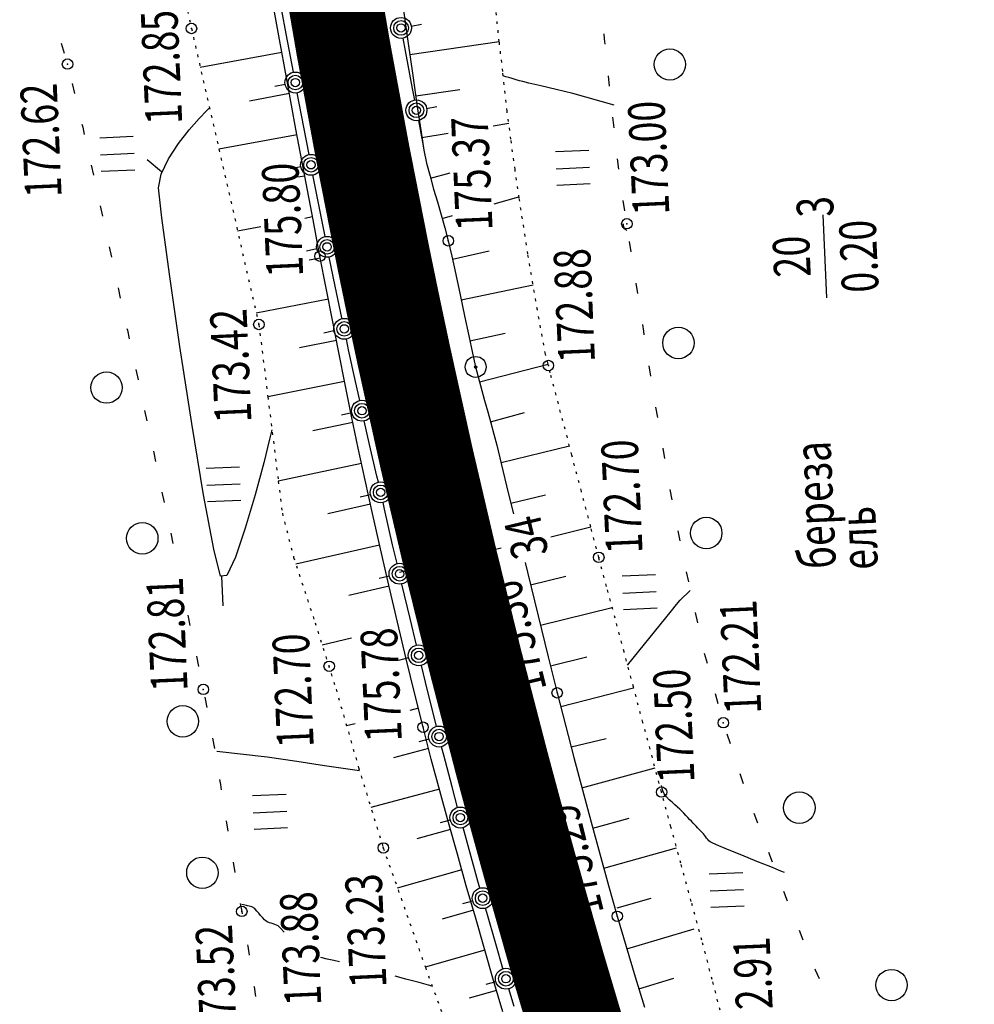
# Model space of a CAD drawing. Units: millimetres. Extents: x 81860 to 209966, y 753060 to 879847.
# Drawn here: x 174710 to 174801, y 826868 to 826962 of the extents above; entities that cross this region are included whole.
import ezdxf

# ---------------------------------------------------------------- set-up
doc = ezdxf.new("R2010")
doc.units = ezdxf.units.MM
doc.linetypes.add('STROT', pattern=[1.7, 0.5, -1.2])
for name, color, linetype in [('Готовые.Километры и пикеты', 7, 'Continuous'), ('заливка покрытия', 253, 'Continuous'), ('Ось трассы', 7, 'Continuous'), ('ПОДЛОЖКА', 254, 'Continuous')]:
    doc.layers.add(name, color=color, linetype=linetype)
doc.styles.add('SHRFT', font='TXT', dxfattribs={"width": 0.75})

# ---------------------------------------------------------------- blocks, each defined once
blk = doc.blocks.new('BLOCK_2_14_0_10027161')
at = {"layer": 'Готовые.Километры и пикеты', "color": 0, "const_width": 2}
blk.add_lwpolyline([(0, -20), (0, 20)], dxfattribs=at)
blk = doc.blocks.new('BL_2003')
at = {"color": 0}
blk.add_circle((0, 0), 0.75, dxfattribs=at)
blk = doc.blocks.new('BL_2012')
at = {"color": 0}
for p, q in [((0, 0), (0, 1.6)), ((0.8, 1.6), (0.8, 0)), ((1.6, 0), (1.6, 1.6))]:
    blk.add_line(p, q, dxfattribs=at)
blk = doc.blocks.new('BL_26')
at = {"color": 0}
for radius in [0.5, 0.05]:
    blk.add_circle((0, 0), radius, dxfattribs=at)

msp = doc.modelspace()

# ---------------------------------------------------------------- linework, layer by layer
at = {"layer": 'заливка покрытия', "color": 9, "ltscale": 5, "const_width": 9.000005106816856, "flags": 128}
msp.add_lwpolyline([(174775.5885707113, 826825.9199831975), (174775.5863454193, 826825.9261414346), (174775.5860123087, 826825.9270843229), (174772.9892576809, 826833.3880817577), (174771.3817882198, 826838.1226353303), (174769.8023286654, 826842.8666065693), (174766.7276589781, 826852.3821388965), (174763.7656782073, 826861.9333492421), (174760.9168001965, 826871.5189031245), (174758.1814229877, 826881.1374612638), (174756.8564172368, 826885.9586971387), (174755.559928763, 826890.7876797683), (174753.0526837948, 826900.4682103231), (174750.6600383916, 826910.1777003779), (174748.38232685, 826919.914793337), (174746.2198674092, 826929.6781287463), (174745.1819522741, 826934.5692112211), (174744.1729622047, 826939.4663424874), (174742.2418972274, 826949.2780669639), (174740.4269422829, 826959.1119312963), (174738.7283509542, 826968.9665615101)], dxfattribs=at)
at = {"layer": 'Ось трассы', "color": 1, "linetype": 'Continuous'}
msp.add_line((174755.5212487819, 826911.3421029546), (174745.7941838741, 826909.0125947924), dxfattribs=at)
msp.add_arc((175573.2637172887, 827107.7408700085), 846, 155.6054551771548, 211.4485071712581, dxfattribs=at)
at = {"layer": 'ПОДЛОЖКА', "color": 253, "linetype": 'Continuous'}
for p, q in [((174734.2608987358, 826960.2854836707), (174733.56273887, 826964.0984972821)), ((174734.9727365958, 826960.4869454809), (174734.5550930451, 826962.7007372201)), ((174746.1061320176, 826963.1585566766), (174746.5951483327, 826959.7767726735)), ((174746.9223986409, 826961.2125328331), (174747.9052936526, 826961.395883306)), ((174735.6551958834, 826956.8033671499), (174734.9727365958, 826960.4869454809)), ((174765.3833775018, 826960.0022603434), (174765.3332010283, 826960.4604986237)), ((174713.4912913309, 826959.5925130737), (174713.7736667909, 826958.6339912432)), ((174735.0627008044, 826955.936505234), (174734.2608987358, 826960.2854836707)), ((174746.1224148539, 826960.0562776966), (174746.3453998379, 826958.8549127658)), ((174746.5951483327, 826959.7767726735), (174747.0597914667, 826956.4940136572)), ((174746.7712563138, 826958.5032790616), (174755.3256198054, 826959.7302123338)), ((174765.4366287144, 826959.4740896246), (174765.3833775018, 826960.0022603434)), ((174734.5509661508, 826958.6966913951), (174726.7664110989, 826957.2633726434)), ((174746.3453998379, 826958.8549127658), (174747.0143547896, 826955.2508179734)), ((174714.5317585323, 826955.7344918189), (174714.7646214988, 826954.7637833979)), ((174735.904137384, 826951.3690568783), (174735.0627008044, 826955.936505234)), ((174747.0597914667, 826956.4940136572), (174747.4912764505, 826953.5100865957)), ((174765.862526049, 826955.4789411341), (174765.7586591145, 826956.4753404817)), ((174734.8656416932, 826955.6375609136), (174733.8827466814, 826955.4542104405)), ((174736.6472640345, 826951.5418653886), (174736.0318871779, 826954.838016375)), ((174747.0143547896, 826955.2508179734), (174747.2229569406, 826954.1489172779)), ((174747.340371585, 826954.5536666246), (174751.5631504085, 826955.1505263143)), ((174735.2781659771, 826954.7669268337), (174731.4618033315, 826954.0565218856)), ((174747.4912764505, 826953.5100865957), (174747.8490902767, 826951.0634421046)), ((174748.3892024254, 826953.3493727393), (174749.3716581887, 826953.5427135607)), ((174747.5992089867, 826952.1935568514), (174747.9898438657, 826950.1387321895)), ((174766.2875448867, 826951.5037733405), (174766.1736876038, 826952.4997334396)), ((174715.4636496469, 826951.8416677861), (174715.5367691904, 826951.5445928252)), ((174715.5367691904, 826951.5445928252), (174715.686522265, 826950.8705201164)), ((174736.7529288213, 826946.8619898612), (174735.904137384, 826951.3690568783)), ((174737.1519707131, 826948.9415248017), (174736.6472640345, 826951.5418653886)), ((174747.8490902767, 826951.0634421046), (174748.1344383247, 826949.3543264001)), ((174754.733654099, 826951.693628724), (174756.2485522928, 826951.9432363083)), ((174736.0051035982, 826950.8329281257), (174728.5514056526, 826949.4450414005)), ((174747.9310116672, 826950.5727671696), (174750.4321028334, 826950.9848683436)), ((174747.9898438657, 826950.1387321895), (174748.1344383247, 826949.3543264001)), ((174748.1344383247, 826949.3543264001), (174748.3895905959, 826948.1043274727)), ((174723.0494018754, 826947.2847425324), (174721.6822084754, 826948.4326570944)), ((174766.7525251179, 826947.5303625406), (174766.6286774867, 826948.5258833914)), ((174716.346028268, 826947.9366571627), (174716.5589105377, 826946.9650702446)), ((174736.3628557712, 826947.7657282169), (174735.3799607595, 826947.5823777439)), ((174748.3895905959, 826948.1043274727), (174748.7142360575, 826946.8673936328)), ((174736.748193228, 826946.8871357747), (174736.0824605283, 826946.7646545038)), ((174737.5359555728, 826942.7123791437), (174736.7529288213, 826946.8619898612)), ((174738.3399028104, 826942.8678424481), (174737.5282227591, 826946.9861643751)), ((174748.7142360575, 826946.8673936328), (174749.0488718674, 826945.6308990413)), ((174748.7666557229, 826946.6737005765), (174750.6408907376, 826947.1775248803)), ((174749.0488718674, 826945.6308990413), (174749.4230298223, 826944.406151792)), ((174754.8270631766, 826944.2326904087), (174757.2087237834, 826944.9071336563)), ((174767.3169695844, 826943.5713345736), (174767.1635901566, 826944.5555473305)), ((174717.2184165407, 826944.0312072908), (174717.4312988104, 826943.0596203727)), ((174749.4230298223, 826944.406151792), (174749.7876366774, 826943.1709749459)), ((174737.4867299174, 826942.973248018), (174736.747745865, 826942.832537084)), ((174738.1996395432, 826939.2281685318), (174737.5359555728, 826942.7123791437)), ((174738.6878284393, 826941.1014201439), (174738.3399028104, 826942.8678424481)), ((174749.7876366774, 826943.1709749459), (174750.1322628356, 826941.9349196028)), ((174749.8820486667, 826942.8323516549), (174750.8540441203, 826943.1076032036)), ((174786.6086452102, 826935.2579848915), (174786.2601739927, 826943.1836791821)), ((174732.5431212912, 826942.0319289397), (174730.3339786572, 826941.6112831595)), ((174750.1322628356, 826941.9349196028), (174750.4569082971, 826940.697985763)), ((174750.4569082971, 826940.697985763), (174750.781226876, 826939.2408250102)), ((174718.0608337682, 826940.1244396736), (174718.2741552865, 826939.1428624071)), ((174737.9091430944, 826939.9160724592), (174736.9266873311, 826939.7227316378)), ((174767.9304872962, 826939.6344835454), (174767.7771078683, 826940.6186963025)), ((174738.2379563087, 826939.0396696579), (174737.1774126328, 826938.8354906207)), ((174738.7949233372, 826936.16135631), (174738.1996395432, 826939.2281685318)), ((174739.6570556714, 826936.3594164986), (174739.0845004306, 826939.1369478657)), ((174750.781226876, 826939.2408250102), (174751.1791042469, 826937.4765989481)), ((174750.8443560712, 826938.9433108008), (174754.3632570952, 826939.7286359456)), ((174751.1791042469, 826937.4765989481), (174751.585327338, 826935.5225562669)), ((174718.9136805926, 826936.2081209566), (174719.1270021108, 826935.2265436901)), ((174739.3897678827, 826933.1045344364), (174738.7949233372, 826936.16135631)), ((174740.2909831136, 826933.3243323155), (174739.6570556714, 826936.3594164986)), ((174751.6863340503, 826935.0465335321), (174758.5547164451, 826936.4869906252)), ((174768.5653034499, 826935.668539969), (174768.411924022, 826936.6527527261)), ((174739.0013292461, 826935.1094073566), (174732.1158446334, 826933.7806312976)), ((174751.585327338, 826935.5225562669), (174752.0037370198, 826933.5190010922)), ((174740.3135993011, 826933.2652687221), (174740.300973462, 826933.3247715639)), ((174752.0037370198, 826933.5190010922), (174752.4077638689, 826931.6149101527)), ((174719.7660881685, 826932.3017925877), (174719.8030871888, 826932.143264759)), ((174739.9854909252, 826930.0277318662), (174739.3897678827, 826933.1045344364)), ((174769.123925321, 826932.0696037922), (174769.0258809821, 826932.7059113496)), ((174719.8030871888, 826932.143264759), (174719.9789704383, 826931.3302056696)), ((174739.534913956, 826932.0799210374), (174738.563327038, 826931.8670387677)), ((174740.9349009042, 826930.2896873809), (174740.7198223922, 826931.3112260408)), ((174752.4077638689, 826931.6149101527), (174752.77127771, 826929.9492698293)), ((174752.5087705811, 826931.138887418), (174755.8800126216, 826931.8676720943)), ((174769.17926041, 826931.7216985925), (174769.123925321, 826932.0696037922)), ((174739.7647021835, 826931.1791450549), (174736.2418479235, 826930.4837330456)), ((174740.5998769191, 826926.9817788377), (174739.9854909252, 826930.0277318662)), ((174741.5983601432, 826927.2659112916), (174740.9349009042, 826930.2896873809)), ((174752.77127771, 826929.9492698293), (174753.0690268656, 826928.6410858054)), ((174753.0690268656, 826928.6410858054), (174753.9206580958, 826925.4353995688)), ((174753.4411009441, 826927.2360730368), (174759.9819900608, 826928.9215018825)), ((174769.8131980668, 826927.775735713), (174769.6498282905, 826928.7595092215)), ((174720.6085053961, 826928.3950249705), (174720.8218269144, 826927.4134477042)), ((174740.5476165692, 826927.2597515988), (174733.225692282, 826925.7767058365)), ((174741.2246925098, 826923.9262747096), (174740.5998769191, 826926.9817788377)), ((174741.9988730046, 826925.4417431393), (174741.5983601432, 826927.2659112916)), ((174753.9206580958, 826925.4353995688), (174754.217855637, 826924.3674231545)), ((174770.4675556689, 826923.8206609819), (174770.2941955442, 826924.8039952421)), ((174721.4409322754, 826924.4878181049), (174721.6542537935, 826923.5062408386)), ((174741.2406076049, 826924.2472836032), (174740.2590303385, 826924.033962085)), ((174741.8594984489, 826920.8712098298), (174741.2246925098, 826923.9262747096)), ((174754.217855637, 826924.3674231545), (174754.5250435267, 826923.2998859886)), ((174754.5011095939, 826923.3889206272), (174757.7250195335, 826924.2813917479)), ((174741.3505116517, 826923.3412366394), (174737.5314609278, 826922.5527243897)), ((174742.9452593177, 826921.2192376099), (174742.4350671409, 826923.4890182033)), ((174754.5250435267, 826923.2998859886), (174754.8122507195, 826922.2314703258)), ((174754.8122507195, 826922.2314703258), (174755.0894675639, 826921.1626154148)), ((174743.6386896019, 826918.1967792658), (174742.9452593177, 826921.2192376099)), ((174755.0894675639, 826921.1626154148), (174755.5159982346, 826919.4296781432)), ((174755.4925035503, 826919.5087224334), (174762.0298046121, 826921.0947739836)), ((174722.2833495029, 826920.5810504877), (174722.4866806727, 826919.599033973)), ((174742.5142850848, 826917.8170234469), (174741.8594984489, 826920.8712098298)), ((174771.1510058192, 826919.8868846929), (174770.9776456945, 826920.870218953)), ((174742.1733874309, 826919.4236001769), (174734.2204265676, 826917.7226258953)), ((174755.5159982346, 826919.4296781432), (174756.190213953, 826916.6165778667)), ((174743.7736205952, 826917.632161141), (174743.6386896019, 826918.1967792658)), ((174743.2143040955, 826914.6447098772), (174742.5142850848, 826917.8170234469)), ((174723.1062252821, 826916.6634140252), (174723.309556452, 826915.6813975105)), ((174743.0253455438, 826916.4381408532), (174742.0442075259, 826916.2148289867)), ((174756.190213953, 826916.6165778667), (174756.6720712218, 826914.6081574297)), ((174756.4343850132, 826915.616337649), (174759.7426102243, 826916.4124192733)), ((174771.8548759148, 826915.9439965523), (174771.6615350933, 826916.9264523156)), ((174743.0257950068, 826915.5172718082), (174738.9513877094, 826914.6174356153)), ((174744.3678011608, 826915.0457641382), (174744.2193658315, 826915.6898658018)), ((174743.9730598169, 826911.274785582), (174743.2143040955, 826914.6447098772)), ((174745.1374257275, 826911.6562983947), (174744.3678011608, 826915.0457641382)), ((174723.9386521613, 826912.7562071596), (174724.1419833312, 826911.7741906449)), ((174760.2644590619, 826912.4206905599), (174764.0659936379, 826913.3563684514)), ((174772.6182488521, 826912.0137342509), (174772.4249080307, 826912.9961900141)), ((174743.898622528, 826911.601831588), (174735.8993657819, 826909.7841466204)), ((174745.5670311372, 826909.8534286846), (174745.1374257275, 826911.6562983947)), ((174744.7774871616, 826907.7767437516), (174743.9730598169, 826911.274785582)), ((174757.7932480462, 826909.9438879256), (174758.0156794166, 826909.0194286752)), ((174758.0156794166, 826909.0194286752), (174759.0289234293, 826904.8699303234)), ((174773.4207046862, 826908.1052096399), (174773.2078224164, 826909.0767965579)), ((174728.8074667616, 826908.6613470515), (174728.932766095, 826905.8115156707)), ((174744.8191953342, 826908.6494180484), (174743.8484869131, 826908.416555082)), ((174745.6032129484, 826904.249609373), (174744.7774871616, 826907.7767437516)), ((174746.8088579978, 826904.6029081342), (174746.0331963187, 826907.9020214939)), ((174758.3069056571, 826907.8267813068), (174761.6949878437, 826908.6606954888)), ((174744.7938348615, 826907.7069136276), (174740.9659036612, 826906.8183955794)), ((174759.2518450394, 826903.9585372293), (174766.111855701, 826905.641791991)), ((174774.2831026106, 826904.1993205196), (174774.0702203408, 826905.1709074376)), ((174725.5744133715, 826904.9204949862), (174725.7777445412, 826903.9384784714)), ((174746.4376113382, 826900.752885288), (174745.6032129484, 826904.249609373)), ((174747.411271918, 826902.0569117736), (174746.8088579978, 826904.6029081342)), ((174759.0289234293, 826904.8699303234), (174759.9929818313, 826900.928472294)), ((174741.2102533364, 826902.7383085501), (174738.4015455629, 826902.0732639346)), ((174775.2050033767, 826900.3060572383), (174774.9421693649, 826901.2754479141)), ((174726.3972891506, 826901.0028585239), (174726.6006203205, 826900.020842009)), ((174746.6638753634, 826900.8429107892), (174745.6936061908, 826900.6000574742)), ((174747.25630915, 826897.3855964834), (174746.4376113382, 826900.752885288)), ((174759.9929818313, 826900.928472294), (174760.8542765271, 826897.502998393)), ((174760.2065899115, 826900.078926944), (174763.6760187626, 826900.9402604946)), ((174746.6391583377, 826899.9239262445), (174746.5896023467, 826899.9117289477)), ((174748.482813393, 826897.719793045), (174747.8869881995, 826900.1159341797)), ((174749.2623159424, 826894.560983811), (174748.482813393, 826897.719793045)), ((174760.8542765271, 826897.502998393), (174761.6402554373, 826894.4245511947)), ((174761.1919870762, 826896.1965713628), (174768.15934364, 826897.9789339867)), ((174776.2459098266, 826896.4380456351), (174775.9830758148, 826897.4074363109)), ((174727.2106138299, 826897.0747924646), (174727.4039546514, 826896.0923367012)), ((174748.0462412961, 826894.2172361497), (174747.25630915, 826897.3855964834)), ((174747.595054827, 826896.0269122322), (174746.769342809, 826895.8236783894)), ((174741.5705309944, 826894.5440863776), (174740.7428071945, 826894.3403573718)), ((174748.8304632125, 826891.1787503449), (174748.0462412961, 826894.2172361497)), ((174749.3241273922, 826894.2934406468), (174749.252325594, 826894.5605445626)), ((174761.6402554373, 826894.4245511947), (174762.4466542927, 826891.3369921448)), ((174727.9431372253, 826893.1631931146), (174728.11649735, 826892.1798588544)), ((174748.6071411313, 826893.0707670595), (174747.6368719586, 826892.8279137445)), ((174762.1929321325, 826892.3268027658), (174765.536436892, 826893.1322498439)), ((174777.4049434633, 826892.6152664068), (174777.0930362066, 826893.5624801435)), ((174748.5767410523, 826892.1685609658), (174745.2220780868, 826891.2903603123)), ((174750.0256786651, 826891.5416002062), (174749.8198243704, 826892.3533415501)), ((174749.644656174, 826888.1415822854), (174748.8304632125, 826891.1787503449)), ((174750.8290027814, 826888.523973595), (174750.0356690135, 826891.5420394546)), ((174762.4466542927, 826891.3369921448), (174763.2634827449, 826888.2398819951)), ((174763.2130824394, 826888.4309812365), (174770.2044174351, 826890.3387170035)), ((174728.6074851758, 826889.2085576319), (174728.6876326943, 826888.7516370969)), ((174778.6530117386, 826888.816421111), (174778.3411044819, 826889.763634848)), ((174728.6876326943, 826888.7516370969), (174728.7708549521, 826888.2247841232)), ((174749.6076571538, 826888.3001101142), (174743.0595678497, 826886.5412432118)), ((174750.4684002356, 826885.1148438228), (174749.644656174, 826888.1415822854)), ((174751.3459982017, 826886.5547819498), (174750.819012433, 826888.5235343465)), ((174763.2634827449, 826888.2398819951), (174764.0898622971, 826885.1532014422)), ((174729.2414228326, 826885.2625947522), (174729.4047926089, 826884.2788212437)), ((174750.6394415376, 826885.3225572624), (174749.6796019617, 826885.0701528474)), ((174764.2478446919, 826884.5765765278), (174767.7366663393, 826885.5337540361)), ((174780.0096561008, 826885.0523785934), (174779.658226699, 826885.9878449881)), ((174750.6581147036, 826884.4425281078), (174747.4541854608, 826883.5509354842)), ((174751.3221153422, 826882.0894231056), (174750.4684002356, 826885.1148438228)), ((174752.4543139654, 826882.5195699149), (174751.8812173249, 826884.626430195)), ((174764.0898622971, 826885.1532014422), (174764.9244752038, 826882.1069215311)), ((174753.2871698783, 826879.5132513973), (174752.444323617, 826882.5191306664)), ((174765.3032317876, 826880.7397427504), (174772.2663904023, 826882.6799670936)), ((174752.1753912003, 826879.0739927365), (174751.3221153422, 826882.0894231056)), ((174764.9244752038, 826882.1069215311), (174765.7573311168, 826879.1006030138)), ((174781.4253640564, 826881.3109522632), (174781.0739346545, 826882.2464186578)), ((174729.8953411862, 826881.3175103695), (174730.0587109625, 826880.3337368609)), ((174751.748533647, 826880.5867030951), (174745.5695746772, 826878.8336012587)), ((174753.0486477553, 826876.0594408644), (174752.1753912003, 826879.0739927365)), ((174753.4768843465, 826878.8409356823), (174753.2871698783, 826879.5132513973)), ((174765.7573311168, 826879.1006030138), (174766.5975418875, 826876.154665835)), ((174766.5928123058, 826876.9452211026), (174769.8449362967, 826877.8789713621)), ((174782.8706038086, 826877.5808340267), (174782.4996329585, 826878.505431576)), ((174730.5896601818, 826877.3641926321), (174730.7324976471, 826876.6197482364)), ((174752.8485036904, 826876.7413076794), (174749.8830250633, 826875.8902280635)), ((174752.7803180308, 826877.6091502435), (174751.8213569519, 826877.3367651318)), ((174754.1295768912, 826876.5173624767), (174754.0116642214, 826876.9225742761)), ((174730.7324976471, 826876.6197482364), (174730.7725714064, 826876.391287969)), ((174753.9123532103, 826873.0344593956), (174753.0486477553, 826876.0594408644)), ((174754.9819742526, 826873.5219128046), (174754.1295768912, 826876.5173624767)), ((174766.5975418875, 826876.154665835), (174767.4455467643, 826873.2591196469)), ((174767.5047227236, 826873.0515185731), (174773.9472716216, 826874.9563449947)), ((174784.364916806, 826873.8728927292), (174783.9939459558, 826874.7974902785)), ((174731.2831006805, 826873.4308555917), (174731.3096701039, 826873.2818788628)), ((174731.3096701039, 826873.2818788628), (174731.4364801084, 826872.4466428346)), ((174754.7856097652, 826870.0199075235), (174753.9123532103, 826873.0344593956)), ((174755.6768244331, 826871.1501448508), (174754.9819742526, 826873.5219128046)), ((174767.4455467643, 826873.2591196469), (174768.3139715864, 826870.3544616069)), ((174753.9480344852, 826872.9059026119), (174748.2619789809, 826871.2809770707)), ((174785.5317343342, 826871.0113831876), (174785.4982493015, 826871.0899882294)), ((174768.3139715864, 826870.3544616069), (174769.1919475085, 826867.4602331639)), ((174768.6641956087, 826869.2187489962), (174772.012709096, 826870.2368145272)), ((174785.8987519483, 826870.1766987738), (174785.5417246826, 826871.0118224361)), ((174731.8970576407, 826869.4840142152), (174731.9101227281, 826869.4145210248)), ((174731.9101227281, 826869.4145210248), (174732.0504370686, 826868.499801458)), ((174755.001117311, 826869.899257212), (174754.0425954805, 826869.6168817518)), ((174755.6588663202, 826867.0053556516), (174754.7856097652, 826870.0199075235)), ((174756.747150314, 826867.5236586025), (174756.2420146016, 826869.2231108414)), ((174755.0679852252, 826869.0613856931), (174752.44756737, 826868.3181403646))]:
    msp.add_line(p, q, dxfattribs=at)
at = {"layer": 'ПОДЛОЖКА', "color": 253, "linetype": 'STROT', "ltscale": 0.5}
for points in [[(174724.9789949951, 826965.1439397554), (174725.9219099949, 826960.9898747412), (174728.5515882863, 826949.4442395449), (174732.3605158574, 826932.7053903982), (174733.225692282, 826925.7767058365), (174734.2204265676, 826917.7226258953), (174734.6050345487, 826914.6665701529), (174735.6812953909, 826910.4497748531), (174737.727631318, 826904.203631301), (174739.7388375845, 826897.8458369231), (174741.8791624634, 826890.3726375137), (174744.249377721, 826882.6793235571), (174748.2642004501, 826871.2746666813), (174751.0779442724, 826863.5107665209), (174752.3997858566, 826859.8553000902), (174754.2940601012, 826854.5633982499), (174755.0831065774, 826852.3590941415)], [(174776.6480570872, 826866.3466668434), (174775.6623733606, 826870.0969905084), (174774.6762503854, 826873.8573045215), (174773.6619133589, 826877.576339396), (174772.6710710168, 826881.2163299801), (174771.7167884463, 826884.7077830839), (174770.8303544381, 826888.0220454072), (174769.9456774236, 826891.2963463373), (174769.0466175764, 826894.6701115028), (174768.1366888839, 826898.0634181164), (174767.2489371304, 826901.4076514851), (174766.386437055, 826904.63287917), (174765.5722440934, 826907.6700472295), (174764.8294136816, 826910.4501017217), (174764.0600138465, 826913.3791329426), (174763.1713835961, 826916.7433470081), (174762.2575016676, 826920.2265667573), (174761.4036741952, 826923.4822047356), (174760.2003888317, 826928.0837918895), (174759.7335733677, 826929.874351321), (174758.9655797314, 826934.0853455622), (174758.0494811315, 826939.4402744465), (174757.2228564186, 826944.809146915), (174756.8340806846, 826947.5046716189), (174756.4365199818, 826950.4000032902), (174756.0684082199, 826953.080865949), (174755.6510518273, 826956.8817576652), (174755.3256198054, 826959.7302123338), (174754.9765807333, 826962.8879285539)]]:
    msp.add_lwpolyline(points, dxfattribs=at)
at = {"layer": 'ПОДЛОЖКА', "color": 253, "linetype": 'Continuous'}
for points in [[(174766.2876650244, 826953.6613430232), (174762.3600917341, 826954.7744172732), (174760.7618505099, 826955.1545816967), (174759.2848112114, 826955.5100460564), (174758.1522754908, 826955.7705510308), (174757.5653680612, 826955.9149105436), (174757.2716947221, 826955.9920854742), (174756.9271911443, 826956.0870448594), (174756.5722579696, 826956.1915553446), (174756.2373054916, 826956.2969443266), (174755.9636128494, 826956.3749977542), (174755.770721491, 826956.4365844725), (174755.6999105554, 826956.4534904301)], [(174733.6142534991, 826922.6307369587), (174733.393158304, 826921.7401658415), (174732.8221966133, 826919.4728981582), (174732.0048880493, 826916.4340650415), (174731.0647329315, 826913.229676121), (174730.1256708274, 826910.4557506776), (174729.2907821113, 826908.7274101928), (174728.7039870473, 826908.6415524444), (174728.0598547398, 826911.2257532051), (174727.0899635277, 826916.4381817213), (174725.9698697779, 826923.2455519912), (174724.8251781155, 826930.6123817705), (174723.8114642104, 826937.5045065603), (174723.0843037328, 826942.8877618617), (174722.7884035077, 826945.7475246241), (174723.0301331648, 826947.0794280637), (174723.7170360148, 826948.5310011673), (174724.6741175196, 826949.9844436303), (174725.7172712896, 826951.3015352034), (174726.6701850415, 826952.3944466277), (174727.3782841825, 826953.1362657475), (174727.6465934778, 826953.4083137618)], [(174767.5298620689, 826941.688868959), (174767.2426650907, 826941.8464059251), (174767.2282822579, 826941.9458701605), (174767.2143386736, 826942.0353440475), (174767.1999558407, 826942.1348082828), (174767.176021908, 826942.2238429214), (174767.1716294236, 826942.3237464053)], [(174767.5873906738, 826900.1326693415), (174771.239223244, 826904.6760787416), (174771.7801219531, 826905.3504885477), (174772.2645925595, 826905.942340076), (174772.5971240636, 826906.3473373583), (174773.5491476434, 826907.2871289485)], [(174728.3492261709, 826891.9408351546), (174733.1555963855, 826891.4004482368), (174735.9870429452, 826890.9744078878), (174738.6473358372, 826890.5708713605), (174741.9694089475, 826890.0797128382)], [(174782.5799745648, 826880.3207126084), (174782.2128547995, 826880.474735587), (174781.2548743685, 826880.863031214), (174779.940203769, 826881.3957987196), (174778.4825935533, 826881.9923491857), (174777.1270830634, 826882.5433403943), (174776.0869836032, 826882.9780737757), (174775.5973441666, 826883.1867678632), (174775.4635164017, 826883.2709707691), (174775.3388004882, 826883.3755936199), (174775.2336260231, 826883.4910853162), (174775.1275730611, 826883.6265577091), (174775.0215200991, 826883.7620301021), (174774.925896734, 826883.8879513951), (174774.8202830203, 826884.0134334397), (174774.6942493616, 826884.1480273355), (174774.5682157028, 826884.2826212317), (174774.4213228504, 826884.4363173275), (174774.274429998, 826884.5900134236), (174774.1270978971, 826884.7536998679), (174773.9802050447, 826884.9073959638), (174773.8333121923, 826885.0610920598), (174773.675989743, 826885.2243392556), (174773.5082376969, 826885.3971375515), (174773.3296168057, 826885.5894772956), (174773.1305759691, 826885.7909288913), (174772.941525481, 826885.9928197353), (174772.7524749928, 826886.1947105795), (174772.5638637531, 826886.3866110753), (174772.3548325681, 826886.5876234224), (174772.1049614928, 826886.8068594725), (174771.8342312238, 826887.0451977226), (174771.553071358, 826887.2930870727), (174771.3010040404, 826887.5622748649), (174771.088458868, 826887.8432099991), (174770.934977289, 826888.1467613208), (174770.8749228329, 826888.3743430914), (174770.8231017315, 826888.6423255039)], [(174734.7731236732, 826874.6453264684), (174734.4267507358, 826875.0104645084), (174734.1968603572, 826875.2305790554), (174734.0530422439, 826875.3143427129), (174733.8901219307, 826875.3772471764), (174733.7176505175, 826875.4297220432), (174733.5451791043, 826875.48219691), (174733.3727076913, 826875.5346717767), (174733.2097873781, 826875.5975762403), (174733.0659692647, 826875.6813398976), (174732.9095253123, 826875.8246063967), (174732.730904421, 826876.016946141), (174732.5309850876, 826876.2383784333), (174732.3510464508, 826876.4606892227), (174732.182415908, 826876.6534682151), (174732.0555037523, 826876.808042808), (174731.991608426, 826876.8953204527), (174731.6748796511, 826877.0415493252), (174731.4420268992, 826877.1013790498), (174731.2899754313, 826877.1447420651), (174731.1883149536, 826877.1803109742), (174730.7239271952, 826877.2699993781)], [(174740.0761751751, 826871.8075463355), (174739.5273547677, 826871.9215264207), (174738.9004859446, 826872.0641289398), (174738.2931585695, 826872.2176003042)], [(174748.9135935243, 826869.481460437), (174748.5690899464, 826869.5764198222), (174747.6776403323, 826869.8174957138), (174746.4117160953, 826870.1522132456), (174745.3919585597, 826870.4267151646)]]:
    msp.add_lwpolyline(points, dxfattribs=at)
for centre, radius in [((174725.9219099949, 826960.9898747412), 0.5), ((174745.9390643808, 826961.0391727083), 1), ((174745.9390643808, 826961.0391727083), 0.7), ((174745.9390643808, 826961.0391727083), 0.4), ((174714.089966532, 826957.5868740226), 0.5), ((174735.8485367049, 826955.8209113866), 1), ((174735.8485367049, 826955.8209113866), 0.7), ((174735.8485367049, 826955.8209113866), 0.4), ((174747.4063074137, 826953.1660222664), 1), ((174747.4063074137, 826953.1660222664), 0.7), ((174747.4063074137, 826953.1660222664), 0.4), ((174737.3453115344, 826947.9590690383), 1), ((174737.3453115344, 826947.9590690383), 0.7), ((174737.3453115344, 826947.9590690383), 0.4), ((174767.511740517, 826942.328690504), 0.5), ((174738.8811692608, 826940.1189643806), 1), ((174738.8811692608, 826940.1189643806), 0.7), ((174750.4569082971, 826940.697985763), 0.5), ((174738.8811692608, 826940.1189643806), 0.4), ((174744.2171185255, 826939.873107829), 0.5), ((174738.1996395432, 826939.2281685318), 0.5), ((174732.3605158574, 826932.7053903982), 0.5), ((174740.5169304709, 826932.2832522073), 1), ((174740.5169304709, 826932.2832522073), 0.7), ((174740.5169304709, 826932.2832522073), 0.4), ((174760.019786215, 826928.7765275498), 0.5), ((174742.2121945228, 826924.4601658729), 1), ((174742.2121945228, 826924.4601658729), 0.7), ((174742.2121945228, 826924.4601658729), 0.4), ((174748.5669958789, 826919.2542750054), 0.5), ((174743.9964932133, 826916.6610134713), 1), ((174743.9964932133, 826916.6610134713), 0.7), ((174743.9964932133, 826916.6610134713), 0.4), ((174764.8294136816, 826910.4501017217), 0.5), ((174745.7998941038, 826908.8827202634), 1), ((174745.7998941038, 826908.8827202634), 0.7), ((174745.7998941038, 826908.8827202634), 0.4), ((174747.6341445362, 826901.0857641042), 1), ((174747.6341445362, 826901.0857641042), 0.7), ((174747.6341445362, 826901.0857641042), 0.4), ((174739.081864921, 826900.0390963512), 0.5), ((174727.0573467678, 826897.8287879603), 0.5), ((174760.8542765271, 826897.502998393), 0.5), ((174754.3269731093, 826895.7045518159), 0.5), ((174748.0462412961, 826894.2172361497), 0.5), ((174776.7250277297, 826894.6473625154), 0.5), ((174749.5769710555, 826893.3236107227), 1), ((174749.5769710555, 826893.3236107227), 0.7), ((174749.5769710555, 826893.3236107227), 0.4), ((174770.8303544381, 826888.0220454072), 0.5), ((174751.6088322133, 826885.5853912741), 1), ((174751.6088322133, 826885.5853912741), 0.7), ((174751.6088322133, 826885.5853912741), 0.4), ((174744.249377721, 826882.6793235571), 0.5), ((174753.7392791098, 826877.881535355), 1), ((174753.7392791098, 826877.881535355), 0.7), ((174753.7392791098, 826877.881535355), 0.4), ((174730.7324976471, 826876.6197482364), 0.5), ((174766.5975418875, 826876.154665835), 0.5), ((174755.9596391416, 826870.1816326719), 1), ((174755.9596391416, 826870.1816326719), 0.7), ((174755.9596391416, 826870.1816326719), 0.4)]:
    msp.add_circle(centre, radius, dxfattribs=at)
for p in [(174725.9219099949, 826960.9898747412), (174714.089966532, 826957.5868740226), (174767.511740517, 826942.328690504), (174750.4569082971, 826940.697985763), (174744.2171185255, 826939.873107829), (174738.1996395432, 826939.2281685318), (174732.3605158574, 826932.7053903982), (174760.019786215, 826928.7765275498), (174748.5669958789, 826919.2542750054), (174764.8294136816, 826910.4501017217), (174739.081864921, 826900.0390963512), (174727.0573467678, 826897.8287879603), (174760.8542765271, 826897.502998393), (174754.3269731093, 826895.7045518159), (174776.7250277297, 826894.6473625154), (174748.0462412961, 826894.2172361497), (174770.8303544381, 826888.0220454072), (174744.249377721, 826882.6793235571), (174730.7324976471, 826876.6197482364), (174766.5975418875, 826876.154665835)]:
    msp.add_point(p, dxfattribs=at)

# ---------------------------------------------------------------- block references
at = {"layer": 'Готовые.Километры и пикеты', "color": 1, "zscale": 0.5000002837120475}
for p, xscale, yscale, rotation in [((174742.2471180852, 826949.278143203), 0.05000002837120476, 0.05000002837120476, 100.7955648845821), ((174742.2471180852, 826949.278143203), 0.05000002837120476, 0.05000002837120476, 100.7955648845821), ((174746.2250882668, 826929.6782049855), 0.05000002837120476, 0.05000002837120476, 102.1500733592656), ((174746.2250882668, 826929.6782049855), 0.05000002837120476, 0.05000002837120476, 102.1500733592656), ((174750.6652592493, 826910.177776617), 0.05000002837120474, 0.05000002837120474, 103.5045818339492), ((174750.6652592493, 826910.177776617), 0.05000002837120474, 0.05000002837120474, 103.5045818339492), ((174755.5651496208, 826890.7877560072), 0.05000002837120475, 0.05000002837120475, 104.859097138822), ((174755.5651496208, 826890.7877560072), 0.05000002837120475, 0.05000002837120475, 104.859097138822), ((174760.9220210543, 826871.5189793634), 0.05000002837120477, 0.05000002837120477, 106.2136056135056), ((174760.9220210543, 826871.5189793634), 0.05000002837120477, 0.05000002837120477, 106.2136056135056)]:
    msp.add_blockref('BLOCK_2_14_0_10027161', p, dxfattribs=dict(at, xscale=xscale, yscale=yscale, rotation=rotation))
at = {"layer": 'ПОДЛОЖКА', "color": 253, "linetype": 'Continuous', "xscale": 2, "yscale": 2, "zscale": 2, "rotation": 92.51751817475846}
for name, p in [('BL_2003', (174771.6171833712, 826957.5451982724)), ('BL_2012', (174720.5065887005, 826947.4575308977)), ('BL_2012', (174764.0223530832, 826946.1302778423)), ('BL_2003', (174772.4370026943, 826930.9340341912)), ('BL_26', (174753.0690268656, 826928.6410858054)), ('BL_2003', (174717.8115551609, 826926.6705049267)), ('BL_2012', (174730.6553122332, 826915.881796762)), ('BL_2003', (174775.0972751475, 826912.7733582546)), ('BL_2003', (174721.2275392452, 826912.2666494449)), ('BL_2012', (174770.3942562939, 826905.5820070065)), ('BL_2003', (174725.0993814945, 826894.7798419148)), ('BL_2003', (174783.9886545499, 826886.5285802536)), ('BL_2012', (174735.0952548198, 826884.5889338236)), ('BL_2003', (174726.9668615794, 826880.3079029247)), ('BL_2012', (174778.7257572188, 826877.1178056083)), ('BL_2003', (174792.7916632986, 826869.5788918502))]:
    msp.add_blockref(name, p, dxfattribs=at)

# ---------------------------------------------------------------- texts
at = {"layer": 'Ось трассы', "color": 1, "linetype": 'Continuous', "style": 'SHRFT', "width": 0.75}
msp.add_text('34', height=3.5, rotation=103.5046071721138, dxfattribs=at).set_placement((174760.0692678921, 826910.8462492276))
at = {"layer": 'ПОДЛОЖКА', "color": 253, "linetype": 'Continuous', "style": 'SHRFT', "width": 0.75}
for s, rotation, p in [('172.85', 92.51751817492824, (174725.0486341079, 826951.8858518051)), ('172.62', 92.51751817492824, (174713.5309379209, 826944.8992317283)), ('173.00', 92.51751817492824, (174771.5775326451, 826943.222142539)), ('175.37', 92.51751817492824, (174754.6941741745, 826941.717402583)), ('175.66', 101.9719024849104, (174743.9581712295, 826941.3879972037)), ('175.80', 92.51751817492824, (174736.6057427523, 826937.3005734045)), (' 3', 92.51751817492824, (174787.313075755, 826942.2321238802)), ('0.20', 92.51751817492824, (174791.5692940164, 826935.8187808675)), ('20', 92.51751817492824, (174785.0865087608, 826937.2856880801)), ('172.88', 92.51751817492824, (174764.4733596107, 826929.1200824793)), ('173.42', 92.51751817492824, (174731.6596422119, 826923.3596215587)), ('175.69', 101.9719024849104, (174748.389514684, 826920.2920632316)), ('172.70', 92.51751817492824, (174769.0195967871, 826910.8585567825)), ('береза', 92.51751817492824, (174787.4911731069, 826909.4179109908)), ('ель', 92.51751817492824, (174791.4981389749, 826909.3244515283)), ('172.81', 92.51751817492824, (174725.5677896083, 826897.7031221688)), ('175.36', 103.7902750090154, (174759.8777330403, 826897.8765639771)), ('172.21', 92.51751817492824, (174780.3581214887, 826895.5367149479)), ('172.70', 92.51751817492824, (174737.6118303167, 826892.3238549716)), ('175.78', 92.51751817492824, (174746.0231012312, 826892.8733203164)), ('172.50', 92.51751817492824, (174773.981463498, 826888.9663256799)), ('175.69', 103.7902750090154, (174756.9103294413, 826883.0693715689)), ('175.29', 103.7902750090154, (174765.3441830135, 826876.542015155)), ('173.23', 92.51751817492824, (174744.5622568714, 826869.3745893949)), ('173.88', 92.51751817492824, (174738.3330227317, 826867.6637381178)), ('173.52', 92.51751817492824, (174730.2694402947, 826864.5039370635)), ('172.91', 92.51751817492824, (174781.6172693892, 826863.3306384007))]:
    msp.add_text(s, height=3.5, rotation=rotation, dxfattribs=at).set_placement(p)

doc.saveas('drawing.dxf')
